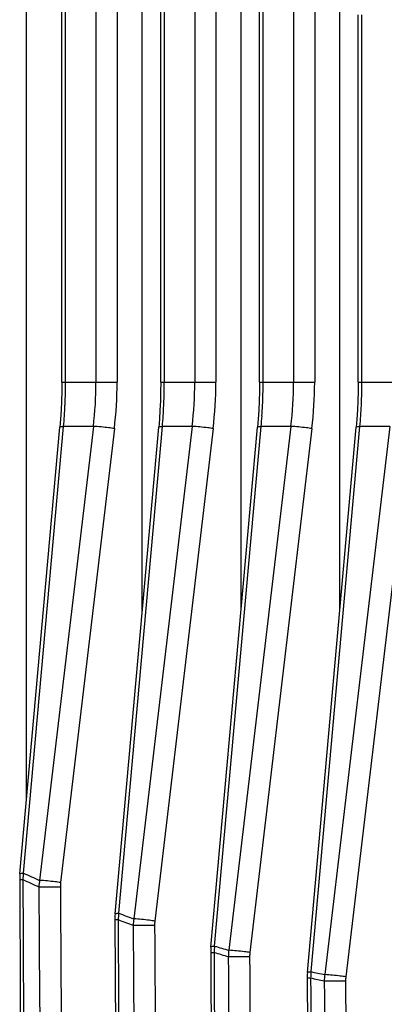
# Model space of a CAD drawing. Units: millimetres. Extents: x 4777 to 7747, y 344 to 2444.
# Drawn here: x 7219 to 7235, y 1367 to 1411 of the extents above; entities that cross this region are included whole.
import ezdxf

# ---------------------------------------------------------------- set-up
doc = ezdxf.new("R2010")
doc.units = ezdxf.units.MM
doc.header["$LTSCALE"] = 10
doc.layers.get('0').update_dxf_attribs({"linetype": 'CONTINUOUS'})

msp = doc.modelspace()

# ---------------------------------------------------------------- linework, layer by layer
at = {"color": 7, "linetype": 'Continuous'}
for p, q in [((7219.06, 1375.981), (7219.06, 1476.321)), ((7220.644, 1394.641), (7220.644, 1457.662)), ((7225.065, 1394.641), (7225.065, 1457.662)), ((7229.486, 1394.641), (7229.486, 1457.662)), ((7233.908, 1394.641), (7233.908, 1411.069)), ((7220.644, 1394.641), (7220.64, 1394.215)), ((7225.065, 1394.641), (7225.061, 1394.215)), ((7229.486, 1394.641), (7229.482, 1394.215)), ((7233.908, 1394.641), (7233.904, 1394.215)), ((7220.64, 1394.215), (7220.628, 1393.806)), ((7225.061, 1394.215), (7225.049, 1393.806)), ((7229.482, 1394.215), (7229.471, 1393.806)), ((7233.904, 1394.215), (7233.892, 1393.806)), ((7218.762, 1372.663), (7220.554, 1392.639)), ((7223.023, 1370.867), (7224.976, 1392.639)), ((7227.311, 1369.385), (7229.397, 1392.639)), ((7231.63, 1368.244), (7233.818, 1392.639)), ((7218.752, 1372.492), (7218.751, 1372.408)), ((7223.013, 1370.698), (7223.012, 1370.615)), ((7227.303, 1369.223), (7227.302, 1369.149)), ((7231.621, 1368.081), (7231.621, 1368.008))]:
    msp.add_line(p, q, dxfattribs=at)
at = {"color": 9, "linetype": 'Continuous'}
for p, q in [((7224.239, 1384.43), (7224.239, 1467.873)), ((7228.661, 1384.43), (7228.661, 1467.873)), ((7220.804, 1394.641), (7220.804, 1457.662)), ((7222.167, 1457.662), (7222.167, 1394.641)), ((7223.111, 1457.662), (7223.111, 1394.641)), ((7225.226, 1394.641), (7225.226, 1457.662)), ((7226.589, 1457.662), (7226.589, 1394.641)), ((7227.533, 1457.662), (7227.533, 1394.641)), ((7229.647, 1394.641), (7229.647, 1457.662)), ((7231.01, 1414.21), (7231.01, 1394.641)), ((7231.954, 1414.21), (7231.954, 1394.641)), ((7233.082, 1384.43), (7233.082, 1413.237)), ((7234.068, 1394.641), (7234.068, 1411.069)), ((7220.644, 1394.641), (7223.111, 1394.641)), ((7225.065, 1394.641), (7227.533, 1394.641)), ((7229.486, 1394.641), (7231.954, 1394.641)), ((7233.908, 1394.641), (7236.376, 1394.641)), ((7218.925, 1372.694), (7220.717, 1392.67)), ((7222.05, 1392.67), (7219.643, 1372.368)), ((7222.989, 1392.572), (7220.581, 1372.269)), ((7222.05, 1392.67), (7220.717, 1392.67)), ((7223.185, 1370.899), (7225.138, 1392.67)), ((7226.472, 1392.67), (7223.86, 1370.646)), ((7227.411, 1392.572), (7224.798, 1370.547)), ((7226.472, 1392.67), (7225.138, 1392.67)), ((7227.475, 1369.43), (7229.56, 1392.67)), ((7230.893, 1392.67), (7228.114, 1369.24)), ((7231.832, 1392.572), (7229.053, 1369.142)), ((7230.893, 1392.67), (7229.56, 1392.67)), ((7231.794, 1368.287), (7233.981, 1392.67)), ((7235.315, 1392.67), (7232.407, 1368.152)), ((7236.253, 1392.572), (7233.345, 1368.053)), ((7235.315, 1392.67), (7233.981, 1392.67))]:
    msp.add_line(p, q, dxfattribs=at)
at = {"color": 7, "linetype": 'Continuous'}
for points in [[(7220.628, 1393.806), (7220.609, 1393.397), (7220.583, 1392.989), (7220.554, 1392.639)], [(7225.049, 1393.806), (7225.031, 1393.397), (7225.004, 1392.989), (7224.976, 1392.639)], [(7229.471, 1393.806), (7229.452, 1393.397), (7229.426, 1392.989), (7229.397, 1392.639)], [(7233.892, 1393.806), (7233.873, 1393.397), (7233.847, 1392.989), (7233.818, 1392.639)], [(7218.762, 1372.663), (7218.756, 1372.576), (7218.752, 1372.492)], [(7218.751, 1372.406), (7218.777, 1367.069), (7218.81, 1360.926), (7218.845, 1354.783), (7218.884, 1348.64), (7218.926, 1342.497), (7218.972, 1336.355), (7219.02, 1330.212), (7219.072, 1324.07), (7219.119, 1318.807)], [(7223.023, 1370.867), (7223.016, 1370.782), (7223.013, 1370.698)], [(7223.012, 1370.614), (7223.036, 1365.661), (7223.067, 1359.901), (7223.101, 1354.142), (7223.138, 1348.382), (7223.178, 1342.623), (7223.22, 1336.864), (7223.265, 1331.105), (7223.313, 1325.347), (7223.356, 1320.467)], [(7227.311, 1369.385), (7227.306, 1369.304), (7227.303, 1369.223)], [(7227.302, 1369.149), (7227.325, 1364.509), (7227.355, 1359.063), (7227.387, 1353.617), (7227.422, 1348.171), (7227.46, 1342.726), (7227.499, 1337.28), (7227.542, 1331.835), (7227.587, 1326.39), (7227.626, 1321.825)], [(7231.63, 1368.244), (7231.625, 1368.162), (7231.621, 1368.081)], [(7231.621, 1368.008), (7231.643, 1363.613), (7231.672, 1358.412), (7231.703, 1353.21), (7231.737, 1348.009), (7231.772, 1342.808), (7231.81, 1337.607), (7231.85, 1332.406), (7231.893, 1327.205), (7231.93, 1322.882)]]:
    msp.add_lwpolyline(points, dxfattribs=at)
at = {"color": 9, "linetype": 'Continuous'}
for centre, radius, start, end in [((7198.479, 1394.641), 22.325, 357.8912, 0.0003), ((7205.52, 1394.641), 16.647, 353.2013, 359.9998), ((7205.527, 1394.641), 17.584, 353.2422, 360), ((7202.9, 1394.641), 22.325, 357.8912, 0.0003), ((7209.942, 1394.641), 16.647, 353.2013, 359.9998), ((7209.948, 1394.641), 17.584, 353.2422, 360), ((7207.322, 1394.641), 22.325, 357.8912, 0.0003), ((7214.363, 1394.641), 16.647, 353.2013, 359.9998), ((7214.37, 1394.641), 17.584, 353.2422, 360), ((7211.743, 1394.641), 22.325, 357.8912, 0.0003), ((7198.596, 1394.636), 22.208, 356.1527, 357.327), ((7198.534, 1394.639), 22.27, 357.3267, 357.8908), ((7203.017, 1394.636), 22.208, 356.1527, 357.327), ((7202.955, 1394.639), 22.27, 357.3267, 357.8908), ((7207.438, 1394.636), 22.208, 356.1527, 357.327), ((7207.377, 1394.639), 22.27, 357.3267, 357.8908), ((7211.86, 1394.636), 22.208, 356.1527, 357.327), ((7211.798, 1394.639), 22.27, 357.3267, 357.8908), ((7198.707, 1394.628), 22.097, 354.9161, 356.153), ((7203.129, 1394.628), 22.097, 354.9161, 356.153), ((7207.55, 1394.628), 22.097, 354.9161, 356.153), ((7211.971, 1394.628), 22.097, 354.9161, 356.153), ((7221.74, 1372.255), 2.849, 171.1284, 176.9874), ((7248.126, 1435.935), 69.657, 245.2156, 245.86398), ((7218.942, 1392.979), 20.574, 269.7034, 269.8686), ((7248.09, 1435.805), 69.8, 245.2743, 245.91932), ((18957.534, 1426.145), 11738.762, 180.262302, 180.5239296), ((7221.992, 1371.96), 2.384, 170.1635, 177.1286), ((7219.042, 1570.887), 198.808, 270.16382, 270.44062), ((16214.668, 1426.148), 8995.22, 180.3443924, 180.6815467), ((7222.061, 1372.094), 1.49, 173.2528, 180.3537), ((16215.355, 1426.148), 8994.946, 180.3443686, 180.6815016), ((7225.982, 1370.488), 2.827, 171.657, 177.4837), ((7246.708, 1432.543), 65.98, 249.11367, 249.73912), ((7223.205, 1391.124), 20.511, 269.7016, 269.8696), ((7246.682, 1432.426), 66.139, 249.16482, 249.78678), ((18975.195, 1426.144), 11752.168, 180.2707372, 180.5152368), ((7226.199, 1370.262), 2.371, 170.7021, 177.6215), ((7223.256, 1563.242), 192.882, 270.17055, 270.45504), ((16209.285, 1426.147), 8985.628, 180.3557151, 180.6721776), ((7226.249, 1370.375), 1.461, 173.2507, 180.3619), ((16209.898, 1426.146), 8985.283, 180.3556881, 180.6721331), ((7230.257, 1369.05), 2.808, 172.2041, 178.0046), ((7245.815, 1429.898), 63.188, 253.12705, 253.73188), ((7227.497, 1389.729), 20.582, 269.7017, 269.8715), ((7245.795, 1429.792), 63.358, 253.16978, 253.77104), ((18992.875, 1426.145), 11765.562, 180.2775667, 180.5080395), ((7230.445, 1368.882), 2.358, 171.2545, 178.1419), ((7227.509, 1557.294), 188.336, 270.17637, 270.46688), ((16204.054, 1426.148), 8976.148, 180.3650498, 180.6646504), ((7230.48, 1368.973), 1.437, 173.2496, 180.3709), ((16204.731, 1426.147), 8975.87, 180.3650229, 180.6646048), ((7234.566, 1367.935), 2.794, 172.7698, 178.5478), ((7245.362, 1428.188), 61.418, 257.23715, 257.8226), ((7234.732, 1367.818), 2.349, 171.8251, 178.6826), ((7234.754, 1367.886), 1.418, 173.2477, 180.3758), ((7231.818, 1388.776), 20.77, 269.7037, 269.8743), ((7245.346, 1428.092), 61.6, 257.27036, 257.85218), ((19010.417, 1426.144), 11778.788, 180.2828026, 180.5023196), ((7231.798, 1552.874), 185.003, 270.1813, 270.47619), ((16198.658, 1426.147), 8966.464, 180.3723822, 180.6589731), ((16199.278, 1426.146), 8966.131, 180.3723552, 180.6589298)]:
    msp.add_arc(centre, radius, start, end, dxfattribs=at)
at = {"color": 7, "linetype": 'Continuous'}
msp.add_open_spline([(7234.425, 1426.151), (7234.425, 1423.057), (7234.964, 1418.469), (7236.813, 1412.831), (7238.641, 1409.166), (7240.876, 1406.119), (7243.445, 1403.79), (7246.267, 1402.266), (7248.288, 1401.836), (7249.272, 1401.781)], degree=3, knots=[0, 0, 0, 0, 0.299114, 0.44032, 0.572225, 0.693343, 0.803629, 0.904694, 1, 1, 1, 1], dxfattribs=at)
at = {"color": 9, "linetype": 'Continuous'}
for points, knots in [([(7220.554, 1392.639), (7220.556, 1392.655), (7220.634, 1392.663), (7220.677, 1392.669), (7220.717, 1392.67)], [0, 0, 0, 0, 0.285224, 1, 1, 1, 1]), ([(7222.989, 1392.572), (7222.907, 1392.584), (7222.596, 1392.626), (7222.282, 1392.661), (7222.05, 1392.67)], [0, 0, 0, 0, 0.262586, 1, 1, 1, 1]), ([(7224.976, 1392.639), (7224.977, 1392.655), (7225.055, 1392.663), (7225.098, 1392.669), (7225.138, 1392.67)], [0, 0, 0, 0, 0.285224, 1, 1, 1, 1]), ([(7227.411, 1392.572), (7227.329, 1392.584), (7227.017, 1392.626), (7226.704, 1392.661), (7226.472, 1392.67)], [0, 0, 0, 0, 0.262586, 1, 1, 1, 1]), ([(7229.397, 1392.639), (7229.398, 1392.655), (7229.477, 1392.663), (7229.52, 1392.669), (7229.56, 1392.67)], [0, 0, 0, 0, 0.285224, 1, 1, 1, 1]), ([(7231.832, 1392.572), (7231.75, 1392.584), (7231.438, 1392.626), (7231.125, 1392.661), (7230.893, 1392.67)], [0, 0, 0, 0, 0.262586, 1, 1, 1, 1]), ([(7233.818, 1392.639), (7233.82, 1392.655), (7233.898, 1392.663), (7233.941, 1392.669), (7233.981, 1392.67)], [0, 0, 0, 0, 0.285224, 1, 1, 1, 1]), ([(7218.762, 1372.663), (7218.763, 1372.673), (7218.808, 1372.685), (7218.836, 1372.688), (7218.86, 1372.69)], [0, 0, 0, 0, 0.295372, 1, 1, 1, 1]), ([(7218.751, 1372.406), (7218.751, 1372.404), (7218.763, 1372.408), (7218.775, 1372.404), (7218.803, 1372.406), (7218.823, 1372.405), (7218.836, 1372.405)], [0, 0, 0, 0, 0.063727, 0.254523, 0.569023, 1, 1, 1, 1]), ([(7220.581, 1372.269), (7220.5, 1372.282), (7220.188, 1372.324), (7219.874, 1372.359), (7219.643, 1372.368)], [0, 0, 0, 0, 0.262586, 1, 1, 1, 1]), ([(7223.023, 1370.867), (7223.024, 1370.877), (7223.068, 1370.889), (7223.096, 1370.893), (7223.121, 1370.895)], [0, 0, 0, 0, 0.295372, 1, 1, 1, 1]), ([(7223.012, 1370.614), (7223.012, 1370.612), (7223.024, 1370.616), (7223.036, 1370.612), (7223.065, 1370.614), (7223.086, 1370.613), (7223.098, 1370.613)], [0, 0, 0, 0, 0.063745, 0.254571, 0.569117, 1, 1, 1, 1]), ([(7224.798, 1370.547), (7224.717, 1370.559), (7224.405, 1370.602), (7224.092, 1370.637), (7223.86, 1370.646)], [0, 0, 0, 0, 0.262586, 1, 1, 1, 1]), ([(7227.312, 1369.399), (7227.313, 1369.409), (7227.358, 1369.421), (7227.386, 1369.424), (7227.41, 1369.427)], [0, 0, 0, 0, 0.295374, 1, 1, 1, 1]), ([(7227.302, 1369.149), (7227.302, 1369.147), (7227.314, 1369.151), (7227.326, 1369.147), (7227.356, 1369.148), (7227.377, 1369.148), (7227.39, 1369.148)], [0, 0, 0, 0, 0.063762, 0.254618, 0.569211, 1, 1, 1, 1]), ([(7229.053, 1369.142), (7228.971, 1369.154), (7228.66, 1369.197), (7228.346, 1369.232), (7228.114, 1369.24)], [0, 0, 0, 0, 0.262586, 1, 1, 1, 1]), ([(7231.631, 1368.256), (7231.632, 1368.266), (7231.677, 1368.278), (7231.705, 1368.281), (7231.729, 1368.283)], [0, 0, 0, 0, 0.295374, 1, 1, 1, 1]), ([(7233.345, 1368.053), (7233.264, 1368.066), (7232.952, 1368.108), (7232.639, 1368.143), (7232.407, 1368.152)], [0, 0, 0, 0, 0.262586, 1, 1, 1, 1]), ([(7231.621, 1368.008), (7231.621, 1368.006), (7231.633, 1368.01), (7231.646, 1368.006), (7231.676, 1368.007), (7231.698, 1368.007), (7231.711, 1368.007)], [0, 0, 0, 0, 0.063777, 0.254665, 0.569305, 1, 1, 1, 1])]:
    msp.add_open_spline(points, degree=3, knots=knots, dxfattribs=at)
for points in [[(7218.86, 1372.69), (7218.882, 1372.692), (7218.903, 1372.693), (7218.925, 1372.694)], [(7223.121, 1370.895), (7223.142, 1370.897), (7223.164, 1370.898), (7223.185, 1370.899)], [(7227.41, 1369.427), (7227.432, 1369.428), (7227.454, 1369.43), (7227.475, 1369.43)], [(7231.729, 1368.283), (7231.751, 1368.285), (7231.772, 1368.286), (7231.794, 1368.287)]]:
    msp.add_open_spline(points, degree=3, dxfattribs=at)

doc.saveas('drawing.dxf')
